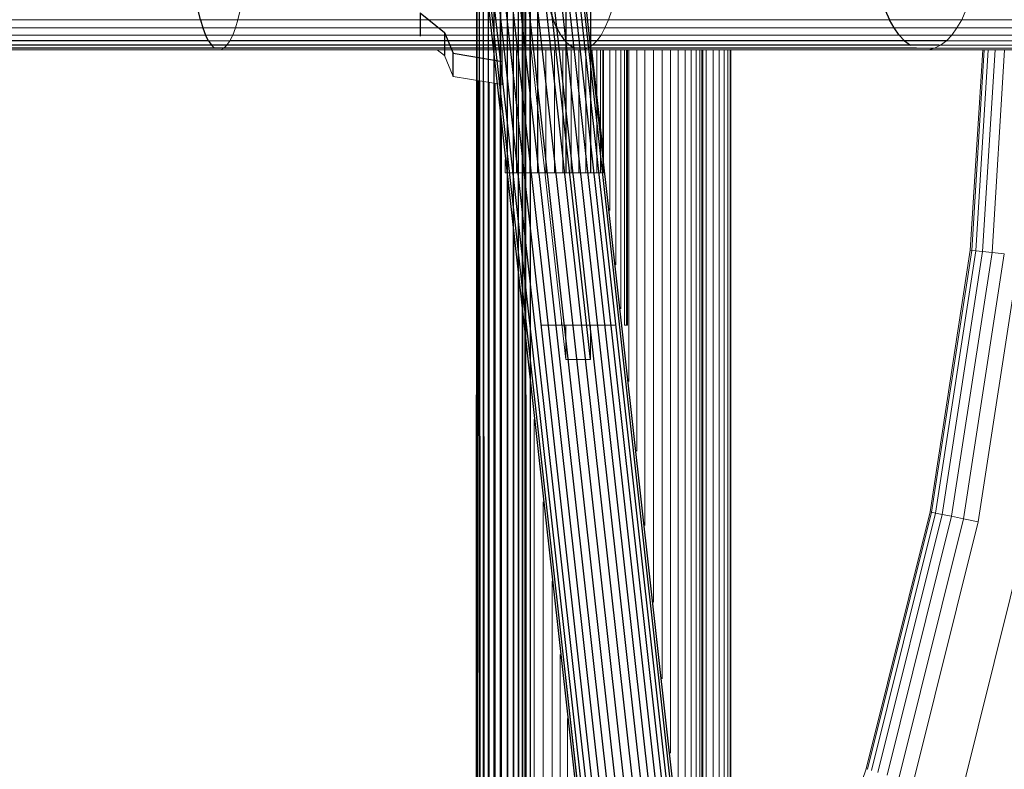
# Model space of a CAD drawing. Units: millimetres. Extents: x 0 to 13882, y -934 to 19135.
# Drawn here: x 7543 to 7944, y 6421 to 6726 of the extents above; entities that cross this region are included whole.
import ezdxf
from ezdxf import colors
from ezdxf.entities.mleader import LeaderData, LeaderLine
from ezdxf.lldxf.tags import DXFTag
from ezdxf.math import Vec2, Vec3

# ---------------------------------------------------------------- set-up
doc = ezdxf.new("R2010")
doc.units = ezdxf.units.MM
doc.header["$LTSCALE"] = 66.666667
doc.layers.add('DV3_Predeterminado', color=7, linetype='Continuous')
doc.layers.add('Predeterminado', color=7, linetype='Continuous')
tags = doc.linetypes.add('HIDDEN2', pattern=[4.7625, 3.175, -1.5875]).pattern_tags.tags
tags[6:7] = [DXFTag(74, 4), DXFTag(75, 0), DXFTag(340, '0'), DXFTag(46, 0.0), DXFTag(50, 0.0), DXFTag(44, 0.0), DXFTag(45, 0.0)]
tags[4:5] = [DXFTag(74, 4), DXFTag(75, 0), DXFTag(340, '0'), DXFTag(46, 0.0), DXFTag(50, 0.0), DXFTag(44, 0.0), DXFTag(45, 0.0)]

# ---------------------------------------------------------------- blocks, each defined once
blk = doc.blocks.new('SE2')
at = {"layer": 'DV3_Predeterminado', "color": 7, "linetype": 'HIDDEN2', "lineweight": 25}
for p, q in [((7750.99, 7199.26), (7750.99, 6319.13)), ((7747.88, 7132.33), (7747.95, 6386.12)), ((7729.13, 6389.43), (7729.36, 7127.33)), ((7729.43, 6391.09), (7729.36, 7127.33)), ((7729.43, 6391.13), (7729.36, 7127.33)), ((7730.38, 6392.71), (7730.32, 7125.75)), ((7747.7, 7125.75), (7747.77, 6392.71)), ((7748.75, 7127.36), (7748.81, 6391.13)), ((7748.75, 7127.33), (7748.81, 6391.13)), ((7749.13, 7129.03), (7748.81, 6391.13)), ((7749.13, 7129.03), (7749.2, 6389.43)), ((7731.94, 6394.07), (7731.87, 7124.39)), ((7733.99, 6395.11), (7733.92, 7123.34)), ((7736.38, 6395.77), (7736.32, 7122.69)), ((7738.97, 6395.99), (7738.9, 7122.47)), ((7739.01, 6395.99), (7738.94, 7122.47)), ((7738.94, 7122.47), (7738.97, 6395.99)), ((7741.54, 7122.69), (7741.61, 6395.77)), ((7743.97, 7123.35), (7744.04, 6395.11)), ((7746.08, 7124.39), (7746.14, 6394.07)), ((7747.97, 6854.58), (7747.97, 6663.88)), ((7754, 6854.58), (7754, 6663.88)), ((7765.58, 6854.58), (7765.58, 6663.88)), ((7775.61, 6854.58), (7775.61, 6663.88)), ((7750.83, 6798.56), (7750.83, 6663.88)), ((7775.61, 6587.67), (7756.47, 6759.23)), ((7838.25, 6154.75), (7771.15, 6756.59)), ((7798.95, 6150.37), (7731.85, 6752.21)), ((7837.7, 6151.48), (7770.6, 6753.32)), ((7800.2, 6147.3), (7733.11, 6749.14)), ((7836.56, 6148.34), (7769.46, 6750.18)), ((7802.01, 6144.48), (7734.91, 6746.33)), ((7832.67, 6142.83), (7765.57, 6744.68)), ((7834.87, 6145.43), (7767.77, 6747.27)), ((7804.3, 6142.02), (7737.2, 6743.86)), ((7807.02, 6139.97), (7739.92, 6741.82)), ((7810.08, 6138.41), (7742.98, 6740.25)), ((7827.03, 6138.89), (7759.93, 6740.74)), ((7830.03, 6140.63), (7762.93, 6742.48)), ((7813.38, 6137.37), (7746.29, 6739.22)), ((7816.84, 6136.9), (7749.74, 6738.74)), ((7820.33, 6137), (7753.24, 6738.84)), ((7823.77, 6137.67), (7756.67, 6739.51)), ((7616.53, 6726.38), (7615.64, 6730.2)), ((7706.09, 6729.15), (7716.12, 6721.2)), ((7706.09, 6729.15), (7706.09, 6719.67)), ((7759.12, 6730.2), (7760.44, 6726.38)), ((7895.81, 6730.2), (7897.53, 6726.38)), ((7616.53, 6726.38), (7617.51, 6723)), ((7761.9, 6723), (7760.44, 6726.38)), ((7899.44, 6723), (7897.53, 6726.38)), ((7617.51, 6723), (7618.59, 6720.11)), ((7619.75, 6717.76), (7618.59, 6720.11)), ((7716.12, 6721.2), (7719.54, 6712.67)), ((7716.12, 6721.2), (7716.12, 6711.72)), ((7763.5, 6720.11), (7761.9, 6723)), ((7763.5, 6720.11), (7765.2, 6717.76)), ((7901.53, 6720.11), (7899.44, 6723)), ((7901.53, 6720.11), (7903.77, 6717.76)), ((7619.75, 6717.76), (7469.64, 6717.76)), ((7620.96, 6715.96), (7474.2, 6715.96)), ((7619.75, 6717.76), (7620.96, 6715.96)), ((7622.21, 6714.75), (7620.96, 6715.96)), ((7767, 6715.96), (7620.96, 6715.96)), ((7765.2, 6717.76), (7628.53, 6717.76)), ((7765.2, 6717.76), (7767, 6715.96)), ((7903.77, 6717.76), (7765.2, 6717.76)), ((7768.86, 6714.75), (7767, 6715.96)), ((7906.12, 6715.96), (7767, 6715.96)), ((7903.77, 6717.76), (7906.12, 6715.96)), ((7920.81, 6717.76), (7903.77, 6717.76)), ((7917.71, 6715.96), (7906.12, 6715.96)), ((7622.21, 6714.75), (7470.88, 6714.75)), ((7768.86, 6714.75), (7622.21, 6714.75)), ((7719.54, 6703.19), (7719.54, 6712.67)), ((7719.54, 6712.67), (7739.61, 6709.37)), ((7908.55, 6714.75), (7768.86, 6714.75))]:
    blk.add_line(p, q, dxfattribs=at)
at = {"layer": 'DV3_Predeterminado', "color": 7, "linetype": 'Continuous', "lineweight": 18}
for p, q in [((7632.64, 6730.2), (7631.75, 6726.38)), ((7784.29, 6730.2), (7782.98, 6726.38)), ((7928.77, 6730.2), (7927.05, 6726.38)), ((7631.75, 6726.38), (7475.69, 6726.38)), ((7630.77, 6723), (7631.75, 6726.38)), ((7782.98, 6726.38), (7631.75, 6726.38)), ((7781.52, 6723), (7782.98, 6726.38)), ((7927.05, 6726.38), (7782.98, 6726.38)), ((7927.05, 6726.38), (7925.13, 6723)), ((8061.74, 6726.38), (7927.05, 6726.38)), ((7629.69, 6720.11), (7474.64, 6720.11)), ((7630.77, 6723), (7475.19, 6723)), ((7629.69, 6720.11), (7628.53, 6717.76)), ((7629.69, 6720.11), (7630.77, 6723)), ((7779.92, 6720.11), (7629.69, 6720.11)), ((7781.52, 6723), (7630.77, 6723)), ((7779.92, 6720.11), (7778.22, 6717.76)), ((7781.52, 6723), (7779.92, 6720.11)), ((7923.04, 6720.11), (7779.92, 6720.11)), ((7925.13, 6723), (7781.52, 6723)), ((7920.81, 6717.76), (7923.04, 6720.11)), ((7925.13, 6723), (7923.04, 6720.11)), ((8056.85, 6720.11), (7923.04, 6720.11)), ((8059.4, 6723), (7925.13, 6723)), ((7627.32, 6715.96), (7473.45, 6715.96)), ((7628.53, 6717.76), (7474.06, 6717.76)), ((7626.07, 6714.75), (7627.32, 6715.96)), ((7628.53, 6717.76), (7627.32, 6715.96)), ((7776.42, 6715.96), (7627.32, 6715.96)), ((7778.22, 6717.76), (7628.53, 6717.76)), ((7774.56, 6714.75), (7776.42, 6715.96)), ((7776.42, 6715.96), (7778.22, 6717.76)), ((7918.46, 6715.96), (7776.42, 6715.96)), ((7920.81, 6717.76), (7778.22, 6717.76)), ((7918.46, 6715.96), (7916.02, 6714.75)), ((7920.81, 6717.76), (7918.46, 6715.96)), ((8051.25, 6715.96), (7918.46, 6715.96)), ((8054.12, 6717.76), (7920.81, 6717.76)), ((7624.79, 6714.14), (7472.17, 6714.14)), ((7626.07, 6714.75), (7472.82, 6714.75)), ((7626.07, 6714.75), (7624.79, 6714.14)), ((7772.66, 6714.14), (7624.79, 6714.14)), ((7774.56, 6714.75), (7626.07, 6714.75)), ((7716.12, 6711.72), (7713.07, 6714.14)), ((7739.61, 6699.89), (7739.61, 6714.14)), ((7745.49, 6714.14), (7745.49, 6663.88)), ((7765.58, 6587.67), (7751.47, 6714.14)), ((7757.38, 6714.14), (7757.38, 6663.88)), ((7760.87, 6714.14), (7760.87, 6663.88)), ((7764.35, 6714.14), (7764.35, 6663.88)), ((7767.73, 6714.14), (7767.73, 6663.88)), ((7770.91, 6714.14), (7770.91, 6663.88)), ((7774.56, 6714.75), (7772.66, 6714.14)), ((7913.54, 6714.14), (7772.66, 6714.14)), ((7773.77, 6714.14), (7773.77, 6663.88)), ((7916.02, 6714.75), (7774.56, 6714.75)), ((7780.94, 6671.5), (7776.19, 6714.14)), ((7776.25, 6714.14), (7776.25, 6713.63)), ((7778.25, 6714.14), (7778.25, 6663.88)), ((7779.73, 6714.14), (7779.73, 6663.88)), ((7780.64, 6714.14), (7780.64, 6663.88)), ((7780.94, 6714.14), (7780.94, 6663.88)), ((7783.5, 6714.14), (7783.5, 6648.57)), ((7785.97, 6714.14), (7785.97, 6626.38)), ((7787.98, 6714.14), (7787.98, 6608.38)), ((7789.46, 6714.14), (7789.46, 6601.67)), ((7790.36, 6714.14), (7790.36, 6601.67)), ((7790.67, 6714.14), (7790.67, 6601.67)), ((7791.29, 6714.14), (7791.29, 6578.71)), ((7794.46, 6714.14), (7794.46, 6550.26)), ((7797.84, 6714.14), (7797.84, 6519.94)), ((7801.32, 6714.14), (7801.32, 6488.68)), ((7804.81, 6714.14), (7804.81, 6457.41)), ((7808.19, 6714.14), (7808.19, 6427.09)), ((7811.36, 6714.14), (7811.36, 6398.65)), ((7814.23, 6714.14), (7814.23, 6372.94)), ((7816.7, 6714.14), (7816.7, 6350.74)), ((7818.71, 6714.14), (7818.71, 6332.74)), ((7820.19, 6714.14), (7820.19, 6314.82)), ((7821.09, 6714.14), (7821.09, 6314.82)), ((7821.4, 6714.14), (7821.4, 6314.82)), ((7822.8, 6714.14), (7822.8, 6392.8)), ((7825.66, 6714.14), (7825.66, 6392.8)), ((7828.14, 6714.14), (7828.14, 6392.8)), ((7830.14, 6714.14), (7830.14, 6392.8)), ((7831.62, 6714.14), (7831.62, 6392.8)), ((7832.53, 6714.14), (7832.53, 6392.8)), ((7832.83, 6714.14), (7832.83, 6392.8)), ((7916.02, 6714.75), (7913.54, 6714.14)), ((8045.24, 6714.14), (7913.54, 6714.14)), ((8048.28, 6714.75), (7916.02, 6714.75)), ((7935.61, 6714.14), (7930.56, 6632.28)), ((7936.18, 6714.14), (7931.12, 6632.22)), ((7937.86, 6714.14), (7932.79, 6632.04)), ((7935.57, 6631.74), (7940.65, 6714.14)), ((7939.45, 6631.32), (7944.56, 6714.14)), ((7719.54, 6703.19), (7716.12, 6711.72)), ((7739.61, 6699.89), (7719.54, 6703.19)), ((7729.13, 6389.39), (7729.1, 6701.62)), ((7729.1, 6701.62), (7729.13, 6389.4)), ((7729.13, 6389.43), (7729.1, 6701.62)), ((7729.52, 6387.7), (7729.49, 6701.56)), ((7729.52, 6387.7), (7729.49, 6701.56)), ((7729.93, 6701.48), (7729.52, 6387.7)), ((7730.53, 6701.38), (7730.56, 6386.11)), ((7732.19, 6384.76), (7732.16, 6701.12)), ((7734.29, 6383.72), (7734.27, 6700.77)), ((7736.72, 6383.06), (7736.69, 6700.37)), ((7736.7, 6700.37), (7736.74, 6383.06)), ((7739.32, 6382.84), (7739.29, 6682.72)), ((7739.33, 6682.37), (7739.36, 6382.84)), ((7740.79, 6669.27), (7740.79, 6663.88)), ((7741.1, 6663.88), (7740.79, 6663.88)), ((7742, 6663.88), (7741.1, 6663.88)), ((7743.48, 6663.88), (7742, 6663.88)), ((7781.53, 6314.82), (7742.61, 6663.88)), ((7745.49, 6663.88), (7743.48, 6663.88)), ((7747.97, 6663.88), (7745.49, 6663.88)), ((7750.83, 6663.88), (7747.97, 6663.88)), ((7754, 6663.88), (7750.83, 6663.88)), ((7757.38, 6663.88), (7754, 6663.88)), ((7760.87, 6663.88), (7757.38, 6663.88)), ((7764.35, 6663.88), (7760.87, 6663.88)), ((7767.73, 6663.88), (7764.35, 6663.88)), ((7770.91, 6663.88), (7767.73, 6663.88)), ((7773.77, 6663.88), (7770.91, 6663.88)), ((7776.25, 6663.88), (7773.77, 6663.88)), ((7778.25, 6663.88), (7776.25, 6663.88)), ((7779.73, 6663.88), (7778.25, 6663.88)), ((7780.64, 6663.88), (7779.73, 6663.88)), ((7780.94, 6663.88), (7780.64, 6663.88)), ((7741.92, 6659.15), (7741.95, 6383.06)), ((7744.32, 6637.62), (7744.35, 6383.72)), ((7930.56, 6632.28), (7914.12, 6525.51)), ((7931.12, 6632.22), (7914.68, 6525.39)), ((7932.79, 6632.04), (7916.33, 6525.06)), ((7919.07, 6524.51), (7935.57, 6631.74)), ((7931.12, 6632.22), (7930.56, 6632.28)), ((7931.12, 6632.22), (7932.79, 6632.04)), ((7935.57, 6631.74), (7932.79, 6632.04)), ((7935.57, 6631.74), (7939.45, 6631.32)), ((7922.89, 6523.74), (7939.45, 6631.32)), ((7927.8, 6522.76), (7944.43, 6630.79)), ((7950.52, 6630.13), (7933.81, 6521.55)), ((7944.43, 6630.79), (7939.45, 6631.32)), ((7746.37, 6619.25), (7746.39, 6384.76)), ((7747.95, 6386.11), (7747.93, 6605.28)), ((7763.73, 6604.27), (7763.73, 6601.67)), ((7757.69, 6601.67), (7755.22, 6601.67)), ((7760.56, 6601.67), (7757.69, 6601.67)), ((7763.73, 6601.67), (7760.56, 6601.67)), ((7767.11, 6601.67), (7764.02, 6601.67)), ((7765.58, 6601.67), (7765.58, 6587.67)), ((7770.6, 6601.67), (7767.11, 6601.67)), ((7774.08, 6601.67), (7770.6, 6601.67)), ((7777.46, 6601.67), (7774.08, 6601.67)), ((7775.61, 6601.67), (7775.61, 6587.67)), ((7780.63, 6601.67), (7777.46, 6601.67)), ((7783.5, 6601.67), (7780.63, 6601.67)), ((7785.97, 6601.67), (7783.5, 6601.67)), ((7790.36, 6601.67), (7789.46, 6601.67)), ((7790.67, 6601.67), (7790.36, 6601.67)), ((7748.89, 6596.68), (7748.91, 6387.7)), ((7749.1, 6594.76), (7749.2, 6389.4)), ((7749.18, 6594.02), (7749.2, 6389.4)), ((7765.58, 6587.67), (7775.61, 6587.67)), ((7750.99, 6405.23), (7750.99, 6577.83)), ((7752.6, 6563.41), (7752.6, 6405.25)), ((7756.36, 6405.29), (7756.36, 6529.69)), ((7914.12, 6525.51), (7888.05, 6420.67)), ((7914.68, 6525.39), (7888.6, 6420.5)), ((7916.33, 6525.06), (7890.21, 6420.02)), ((7892.88, 6419.23), (7919.07, 6524.51)), ((7896.62, 6418.12), (7922.89, 6523.74)), ((7914.68, 6525.39), (7914.12, 6525.51)), ((7914.68, 6525.39), (7916.33, 6525.06)), ((7919.07, 6524.51), (7916.33, 6525.06)), ((7922.89, 6523.74), (7919.07, 6524.51)), ((7922.89, 6523.74), (7927.8, 6522.76)), ((7901.42, 6416.69), (7927.8, 6522.76)), ((7933.81, 6521.55), (7907.29, 6414.94)), ((7927.8, 6522.76), (7933.81, 6521.55)), ((7926.57, 6409.2), (7953.53, 6517.59)), ((7759.97, 6497.26), (7759.97, 6405.34)), ((7763.3, 6404.93), (7763.3, 6467.38)), ((7766.22, 6403.3), (7766.22, 6441.18)), ((7888.05, 6420.67), (7852.55, 6318.63)), ((7888.05, 6420.67), (7888.6, 6420.5))]:
    blk.add_line(p, q, dxfattribs=at)
blk = doc.blocks.new('_DOT')
at = {"color": 0, "linetype": 'ByBlock', "lineweight": -2}
blk.add_line((-0.5, 0), (-1, 0), dxfattribs=at)
at = {"color": 0, "linetype": 'ByBlock', "const_width": 0.5}
blk.add_lwpolyline([(-0.25, 0, 1), (0.25, 0, 1)], format="xyb", close=True, dxfattribs=at)

msp = doc.modelspace()

# ---------------------------------------------------------------- block references
at = {"layer": 'Predeterminado'}
msp.add_blockref('SE2', (0, 0), dxfattribs=at)

# ---------------------------------------------------------------- leaders
at = {"layer": 'Predeterminado', "color": 7, "linetype": 'Continuous', "lineweight": 35}
ml = msp.add_multileader_mtext('Standard', dxfattribs=at)
ml.set_content('{\\pxsm0.9;\\fSolid Edge ANSI|b1||i0||c0|p34;\\W1.;Odin\\P}', color=256)
ml.set_leader_properties()
ml.set_arrow_properties(name='DOT')
ml.build(insert=Vec2(0, 0))
ml.multileader.update_dxf_attribs({"leader_type": 0, "dogleg_length": 0, "arrow_head_size": 320})
ctx = ml.context
ctx.base_point, ctx.char_height, ctx.arrow_head_size, ctx.landing_gap_size = Vec3(6894.49, 18613.47), 320, 320, 112
ctx.text_align_type = 1
notes = []
notes.append((ctx, [(0, (0, 0, 0), (0, 0), (1, 0), 1, [])]))
ctx.mtext.insert, ctx.mtext.alignment = Vec3(7295.29, 18776.67), 2
ml = msp.add_multileader_mtext('Standard', dxfattribs=at)
ml.set_content('{\\pxsm0.9;\\fSolid Edge ANSI|b0||i0||c0|p34;\\W1.;JL17D\\P}', color=256)
ml.set_leader_properties()
ml.set_arrow_properties(name='DOT')
ml.build(insert=Vec2(0, 0))
ml.multileader.update_dxf_attribs({"leader_type": 0, "dogleg_length": 0, "arrow_head_size": 200})
ctx = ml.context
ctx.base_point, ctx.char_height, ctx.arrow_head_size, ctx.landing_gap_size = Vec3(6986.6, 18162.21), 200, 200, 70
ctx.text_align_type = 1
notes.append((ctx, [(0, (0, 0, 0), (0, 0), (1, 0), 1, [])]))
ctx.mtext.insert, ctx.mtext.alignment = Vec3(7319.53, 18263.11), 2
for ctx, leaders in notes:
    for number, flags, end, landing, length, lines in leaders:
        leader = LeaderData()
        leader.index, (leader.has_last_leader_line, leader.has_dogleg_vector, leader.attachment_direction) = number, flags
        leader.last_leader_point, leader.dogleg_vector, leader.dogleg_length = Vec3(end), Vec3(landing), length
        for number, points, colour, breaks in lines:
            line = LeaderLine()
            line.index, line.vertices, line.color, line.breaks = number, Vec3.list(points), colors.encode_raw_color(colour), breaks
            leader.lines.append(line)
        ctx.leaders.append(leader)

doc.saveas('drawing.dxf')
